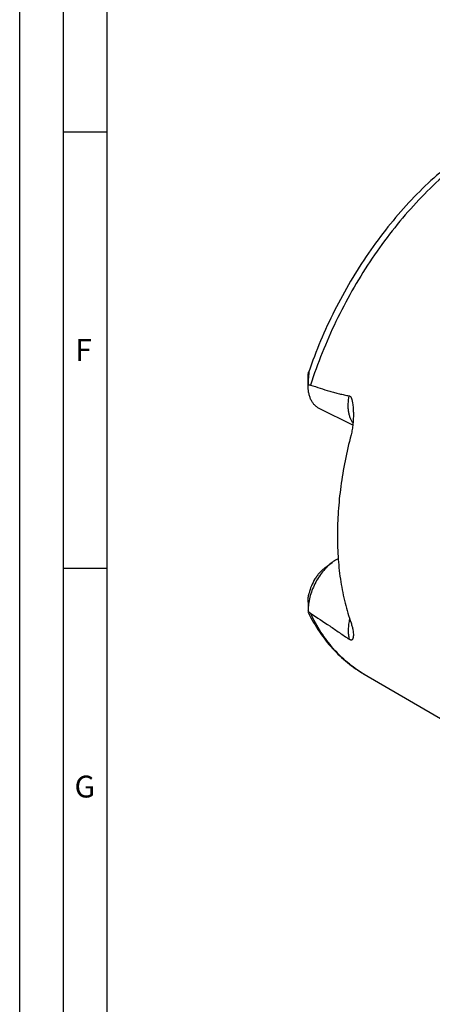
# Model space of a CAD drawing. Units: millimetres. Extents: x 0 to 594, y 0 to 420.
# Drawn here: x 0 to 47, y 60 to 173 of the extents above; entities that cross this region are included whole.
import ezdxf

# ---------------------------------------------------------------- set-up
doc = ezdxf.new("R2010")
doc.units = ezdxf.units.MM
doc.header["$LTSCALE"] = 32.67
doc.layers.add('606331569-000-01-ED1_FORMAT', color=7, linetype='CONTINUOUS')
doc.layers.add('606967894-000_CL', color=7, linetype='CONTINUOUS')
doc.styles.get("Standard").update_dxf_attribs({"font": 'TXT.SHX', "width": 0.7})

msp = doc.modelspace()

# ---------------------------------------------------------------- linework, layer by layer
at = {"layer": '606331569-000-01-ED1_FORMAT', "color": 3, "linetype": 'CONTINUOUS'}
for p, q in [((0, 0), (0, 420)), ((5, 5), (5, 415)), ((5, 160), (10, 160)), ((5, 110), (10, 110))]:
    msp.add_line(p, q, dxfattribs=at)
at = {"layer": '606331569-000-01-ED1_FORMAT', "color": 7, "linetype": 'CONTINUOUS'}
msp.add_line((10, 10), (10, 410), dxfattribs=at)
at = {"layer": '606967894-000_CL', "color": 7, "linetype": 'CONTINUOUS'}
for p, q in [((33.0261, 130.9457), (33.0261, 131.9264)), ((38.1465, 126.3802), (34.2944, 128.3062)), ((34.9381, 110.0401), (35.7866, 110.6765)), ((33.0261, 106.1362), (33.0263, 105.1134)), ((39.4463, 97.8696), (55.1883, 88.7098))]:
    msp.add_line(p, q, dxfattribs=at)
at = {"layer": '606967894-000_CL', "color": 9, "linetype": 'CONTINUOUS'}
msp.add_arc((46.19, 109.4592), 13.4088, 239.293159, 239.805985, dxfattribs=at)
at = {"layer": '606967894-000_CL', "color": 7, "linetype": 'CONTINUOUS'}
for points, knots in [([(71.2664, 161.5096), (70.8722, 161.6764), (70.0666, 161.9764), (68.8196, 162.3212), (67.537, 162.5609), (66.2246, 162.6955), (64.8872, 162.7256), (63.0609, 162.6269), (60.7318, 162.2401), (57.9371, 161.3861), (55.1432, 160.156), (52.3773, 158.5686), (49.6659, 156.6449), (47.0355, 154.4081), (44.513, 151.884), (42.1252, 149.1015), (39.8979, 146.0926), (37.8558, 142.8918), (36.022, 139.5356), (34.4174, 136.063), (33.5075, 133.6828), (33.0961, 132.4828)], [0, 0, 0, 0, 0.02429521, 0.04872224, 0.07335614, 0.09826969, 0.12353237, 0.14920912, 0.2020028, 0.2570738, 0.31467556, 0.37492078, 0.43778632, 0.50312642, 0.57068983, 0.64013838, 0.71106528, 0.78301299, 0.85549029, 0.92798895, 1, 1, 1, 1]), ([(33.0261, 131.9279), (33.0261, 131.9807), (33.0295, 132.084), (33.0417, 132.2108), (33.0558, 132.307), (33.0678, 132.373), (33.0809, 132.4312), (33.0907, 132.467), (33.0961, 132.4828)], [0, 0, 0, 0, 0.28198279, 0.55246517, 0.68084059, 0.80176088, 0.91090465, 1, 1, 1, 1]), ([(33.0961, 132.4828), (33.0972, 132.486), (33.0993, 132.4919), (33.1025, 132.4998), (33.1056, 132.5059), (33.1082, 132.5099), (33.1108, 132.512), (33.1127, 132.5115), (33.1137, 132.5103), (33.1145, 132.5085), (33.1156, 132.5047), (33.1165, 132.4981), (33.1169, 132.4881), (33.1169, 132.4753), (33.1164, 132.4602), (33.1155, 132.443), (33.1142, 132.424), (33.1121, 132.3959), (33.1087, 132.3582), (33.1042, 132.3105), (33.0993, 132.2603), (33.0942, 132.2083), (33.0872, 132.1364), (33.0785, 132.0443), (33.0686, 131.9319), (33.0596, 131.8175), (33.0514, 131.7015), (33.0443, 131.5845), (33.0363, 131.4267), (33.0292, 131.2277), (33.0267, 131.0681), (33.0263, 130.9879)], [0, 0, 0, 0, 0.00650903, 0.01202704, 0.01640239, 0.01950438, 0.02136621, 0.02210019, 0.02300308, 0.02424308, 0.02589768, 0.03055188, 0.03702823, 0.04522975, 0.05498367, 0.06608663, 0.07833164, 0.09153359, 0.12018413, 0.15105396, 0.18349015, 0.21706529, 0.25149441, 0.32218847, 0.39459411, 0.46818191, 0.54264009, 0.61777143, 0.69344385, 0.84606142, 1, 1, 1, 1]), ([(34.2944, 128.3062), (34.1955, 128.3557), (34.0044, 128.474), (33.7505, 128.7029), (33.5309, 128.9806), (33.3484, 129.303), (33.2046, 129.6661), (33.1012, 130.0654), (33.0392, 130.4959), (33.0261, 130.7933), (33.0261, 130.9457)], [0, 0, 0, 0, 0.10766884, 0.21748419, 0.33137126, 0.45087284, 0.57707291, 0.71059186, 0.85162483, 1, 1, 1, 1]), ([(33.0263, 130.9879), (33.0707, 131), (33.1418, 131.0098), (33.2382, 131.0011), (33.2873, 130.9887), (33.3118, 130.9804)], [0, 0, 0, 0, 0.47744782, 0.73140893, 1, 1, 1, 1]), ([(33.3118, 130.9804), (33.6751, 130.8581), (34.4031, 130.6194), (35.3188, 130.3402), (36.0554, 130.1333), (36.61, 129.9884), (37.1675, 129.8564), (37.5416, 129.7798), (37.7294, 129.7457)], [0, 0, 0, 0, 0.25049391, 0.50066676, 0.62562533, 0.75049431, 0.87527847, 1, 1, 1, 1]), ([(37.7294, 129.7457), (37.746, 129.7427), (37.7793, 129.7331), (37.8422, 129.6993), (37.8948, 129.6455), (37.937, 129.5818), (37.9751, 129.51), (38.0138, 129.4127), (38.0505, 129.2902), (38.0805, 129.1636), (38.1055, 129.0344), (38.1338, 128.8592), (38.1613, 128.6374), (38.185, 128.3689), (38.2012, 128.0984), (38.2073, 127.9173), (38.2093, 127.8267)], [0, 0, 0, 0, 0.02467684, 0.04993247, 0.10336878, 0.13180748, 0.16112366, 0.22163847, 0.28384324, 0.34709807, 0.41105124, 0.47550085, 0.60543138, 0.73633223, 0.86791487, 1, 1, 1, 1]), ([(38.2093, 127.8267), (38.2141, 127.61), (38.2112, 127.1762), (38.1693, 126.528), (38.0857, 125.8883), (37.9975, 125.469), (37.9439, 125.2637)], [0, 0, 0, 0, 0.25155631, 0.50335506, 0.75364048, 1, 1, 1, 1]), ([(37.9439, 125.2637), (37.6884, 124.2848), (37.2382, 122.3344), (36.7462, 119.4114), (36.448, 116.5425), (36.3788, 114.6483), (36.3788, 113.7165)], [0, 0, 0, 0, 0.25978954, 0.51369845, 0.76072394, 1, 1, 1, 1]), ([(36.3788, 113.7165), (36.3788, 112.8177), (36.441, 111.054), (36.7325, 108.4768), (37.2184, 106.0375), (37.68, 104.4814), (37.9439, 103.7345)], [0, 0, 0, 0, 0.26569193, 0.52107924, 0.76584967, 1, 1, 1, 1]), ([(35.7866, 110.6765), (35.5875, 110.5272), (35.1998, 110.1905), (34.6739, 109.6068), (34.1997, 108.9448), (33.791, 108.2237), (33.4593, 107.464), (33.2142, 106.6875), (33.0628, 105.9165), (33.0261, 105.4044), (33.0261, 105.1554)], [0, 0, 0, 0, 0.11725087, 0.24098881, 0.36931032, 0.49999952, 0.63068873, 0.75901026, 0.88274827, 1, 1, 1, 1]), ([(36.4719, 111.1045), (36.4137, 111.0753), (36.1758, 110.9485), (35.9502, 110.7992), (35.7866, 110.6765)], [0, 0, 0, 0, 0.24155854, 1, 1, 1, 1]), ([(34.9381, 110.0401), (34.831, 109.9598), (34.621, 109.7832), (34.3282, 109.4832), (34.0545, 109.1466), (33.7206, 108.6551), (33.3802, 107.9905), (33.197, 107.421), (33.1326, 107.1336)], [0, 0, 0, 0, 0.11517086, 0.23563667, 0.36032976, 0.48800008, 0.74651185, 1, 1, 1, 1]), ([(33.0261, 106.1349), (33.026, 106.3034), (33.0424, 106.639), (33.0962, 106.9709), (33.1326, 107.1336)], [0, 0, 0, 0, 0.50266751, 1, 1, 1, 1]), ([(33.0263, 105.1134), (33.0267, 105.0905), (33.0287, 105.0471), (33.036, 104.9862), (33.0473, 104.9342), (33.0582, 104.9032), (33.0648, 104.89)], [0, 0, 0, 0, 0.30050494, 0.57070102, 0.80640131, 1, 1, 1, 1]), ([(33.3118, 104.8409), (33.2585, 104.8757), (33.1564, 104.9609), (33.0687, 105.0599), (33.0263, 105.1134)], [0, 0, 0, 0, 0.48284145, 1, 1, 1, 1]), ([(33.0648, 104.89), (33.4378, 104.1458), (34.2631, 102.723), (35.5188, 101.1114), (36.6336, 99.9677), (37.5184, 99.1873), (38.4541, 98.4827), (39.111, 98.0647), (39.4463, 97.8696)], [0, 0, 0, 0, 0.25967471, 0.51139061, 0.6349982, 0.75743402, 0.87899858, 1, 1, 1, 1]), ([(33.3118, 104.8409), (34.0451, 104.3624), (35.1483, 103.6354), (36.6193, 102.6414), (37.3588, 102.1288), (37.7294, 101.8663)], [0, 0, 0, 0, 0.49320753, 0.74417721, 1, 1, 1, 1]), ([(37.9439, 103.7345), (37.9921, 103.5982), (38.0738, 103.3388), (38.1599, 102.965), (38.2064, 102.6322), (38.2141, 102.4235), (38.2109, 102.3266)], [0, 0, 0, 0, 0.30096649, 0.56606878, 0.79805695, 1, 1, 1, 1]), ([(38.2109, 102.3266), (38.2097, 102.287), (38.205, 102.2105), (38.1904, 102.1004), (38.168, 101.9995), (38.1409, 101.9226), (38.1125, 101.8682), (38.0874, 101.8322), (38.0568, 101.8013), (38.0179, 101.7775), (37.9667, 101.7656), (37.9, 101.7734), (37.8178, 101.8075), (37.7608, 101.844), (37.7294, 101.8663)], [0, 0, 0, 0, 0.12961583, 0.25064604, 0.36320736, 0.4673451, 0.51643365, 0.5638305, 0.61031954, 0.65789178, 0.71117108, 0.77915351, 0.87392594, 1, 1, 1, 1])]:
    msp.add_open_spline(points, degree=3, knots=knots, dxfattribs=at)
at = {"layer": '606967894-000_CL', "color": 9, "linetype": 'CONTINUOUS'}
for points, knots in [([(71.214, 161.5317), (70.8404, 161.6879), (70.0752, 161.9679), (68.8878, 162.2853), (67.6612, 162.5007), (66.3992, 162.6134), (65.1059, 162.6232), (63.3223, 162.4975), (61.028, 162.073), (58.2563, 161.1673), (55.4621, 159.8715), (52.6787, 158.2024), (49.9391, 156.1807), (47.2761, 153.831), (44.7217, 151.1821), (42.3069, 148.2663), (40.0609, 145.1189), (38.0111, 141.7785), (36.1825, 138.2858), (34.5975, 134.6835), (33.7096, 132.22), (33.3118, 130.9804)], [0, 0, 0, 0, 0.02268477, 0.04556913, 0.06876105, 0.09236059, 0.11645789, 0.14113166, 0.19243053, 0.24667639, 0.30405978, 0.36459987, 0.42816935, 0.49451934, 0.56330229, 0.63409251, 0.70640462, 0.77971061, 0.85345559, 0.92707312, 1, 1, 1, 1]), ([(38.1717, 126.6343), (38.1063, 126.726), (37.986, 126.9243), (37.8426, 127.2508), (37.7335, 127.6098), (37.6596, 127.9974), (37.6217, 128.4098), (37.6193, 128.9975), (37.6728, 129.4459), (37.7294, 129.7457)], [0, 0, 0, 0, 0.10485571, 0.21504525, 0.33113643, 0.45338543, 0.5817714, 0.71603566, 1, 1, 1, 1]), ([(39.3428, 97.9304), (39.026, 98.1186), (38.4053, 98.5228), (37.5221, 99.2062), (36.6867, 99.9666), (35.6297, 101.0903), (34.4375, 102.6881), (33.6622, 104.0991), (33.3118, 104.8409)], [0, 0, 0, 0, 0.11879643, 0.23852372, 0.35965245, 0.48262314, 0.73549335, 1, 1, 1, 1]), ([(37.7822, 104.2091), (37.7351, 104.0024), (37.6611, 103.5934), (37.613, 102.9872), (37.6308, 102.4111), (37.6885, 102.0419), (37.7294, 101.8663)], [0, 0, 0, 0, 0.26931362, 0.52702177, 0.77102544, 1, 1, 1, 1])]:
    msp.add_open_spline(points, degree=3, knots=knots, dxfattribs=at)

# ---------------------------------------------------------------- texts
at = {"layer": '606331569-000-01-ED1_FORMAT', "color": 2, "linetype": 'CONTINUOUS', "char_height": 2.5, "attachment_point": 1, "line_spacing_factor": 0.9}
for s, insert, width in [('F', (6.369, 136.25), 3.392857), ('G', (6.2798, 86.25), 3.660714)]:
    msp.add_mtext(s, dxfattribs=dict(at, insert=insert, width=width))

doc.saveas('drawing.dxf')
